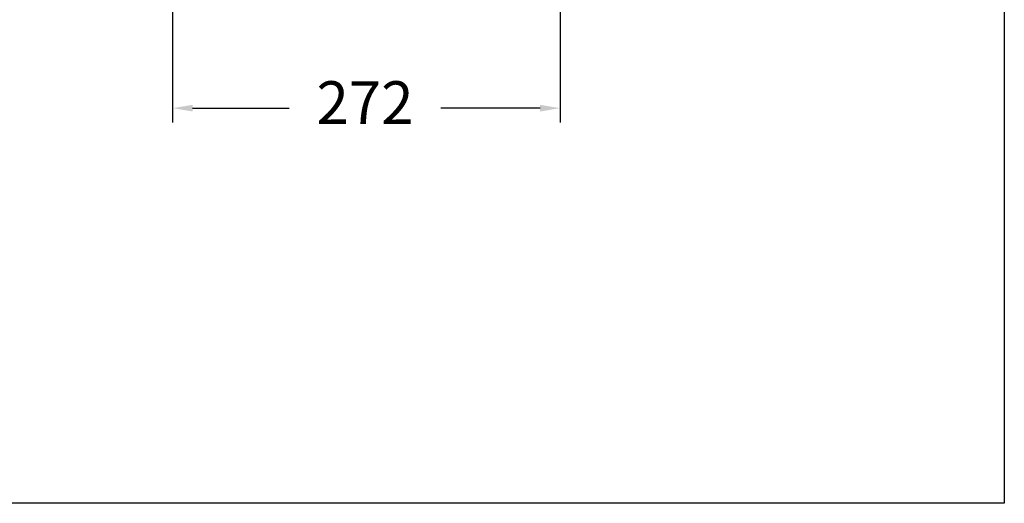
# Model space of a CAD drawing. Units: millimetres. Extents: x 230.1 to 320.1, y 71.9 to 165.3.
# Drawn here: x 285.5 to 320.1, y 71.9 to 88.9 of the extents above; entities that cross this region are included whole.
import ezdxf

# ---------------------------------------------------------------- set-up
doc = ezdxf.new("R2010")
doc.units = ezdxf.units.MM
doc.header["$PDSIZE"] = -1
doc.layers.add('COTAS', color=253, linetype='Continuous')
doc.styles.add('ARIAL', font='arial.ttf')
doc.dimstyles.new('RS (E1.20)', dxfattribs={"dimtxt": 1.5, "dimasz": 0.7, "dimexe": 0.5, "dimexo": 1, "dimgap": 1, "dimtad": 0, "dimtih": 1, "dimtoh": 1, "dimdec": 0, "dimlfac": 20, "dimtxsty": 'ARIAL', "dimcen": 0, "dimclrd": 256, "dimclre": 256, "dimclrt": 256, "dimadec": 0, "dimazin": 0, "dimtfac": 1, "dimtdec": 0, "dimtofl": 0, "dimtmove": 0, "dimatfit": 3, "dimfxl": 1, "dimlwd": -1, "dimlwe": -1, "dimarcsym": 0})

# ---------------------------------------------------------------- blocks, each defined once
blk = doc.blocks.new('*D73')
at = {"layer": 'COTAS', "transparency": 16777216}
for p, q in [((290.89, 89.384), (290.89, 85.272)), ((304.481, 89.383), (304.481, 85.271)), ((291.59, 85.772), (294.976, 85.772)), ((303.781, 85.771), (300.3, 85.771))]:
    blk.add_line(p, q, dxfattribs=at)
for points in [[(291.59, 85.889), (291.59, 85.655), (290.89, 85.772)], [(303.781, 85.888), (303.781, 85.654), (304.481, 85.771)]]:
    blk.add_solid(points, dxfattribs=at)
at = {"layer": 'Defpoints', "color": 0, "transparency": 16777216}
for p in [(290.891, 90.384), (304.481, 90.383), (304.481, 85.771)]:
    blk.add_point(p, dxfattribs=at)
at = {"layer": 'COTAS', "transparency": 16777216, "insert": (297.638, 85.772), "char_height": 1.5, "attachment_point": 5, "rotation": 359.9949, "style": 'ARIAL'}
blk.add_mtext('272', dxfattribs=at)

msp = doc.modelspace()

# ---------------------------------------------------------------- linework, layer by layer
at = {"layer": 'COTAS', "color": 3}
msp.add_lwpolyline([(230.069, 71.915), (230.069, 161.915), (320.069, 161.915), (320.069, 71.915)], close=True, dxfattribs=at)

# ---------------------------------------------------------------- dimensions: what is measured, and where the dimension line sits
at = {"layer": 'COTAS', "color": 9, "true_color": 0xc7c8ca}
dim = msp.add_linear_dim(base=(304.481, 85.771), p1=(290.891, 90.384), p2=(304.481, 90.383), angle=359.9949, dimstyle='RS (E1.20)', override={"dimtih": 0}, dxfattribs=at)
dim.commit()
dim.dimension.update_dxf_attribs({"geometry": '*D73', "text_midpoint": (297.638, 85.772), "dimtype": 161})

doc.saveas('drawing.dxf')
